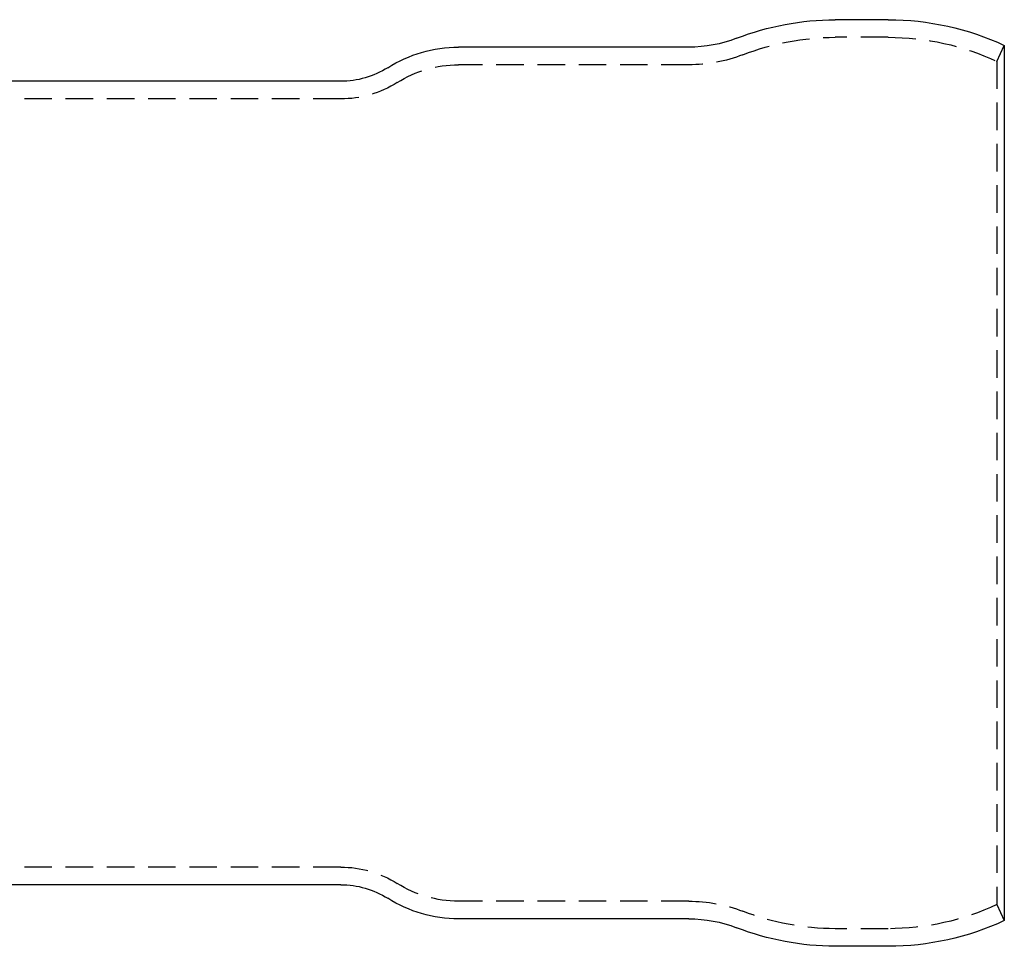
# Model space of a CAD drawing. Extents: x 306 to 829, y -246 to 407.
# Drawn here: x 449 to 539, y 149 to 234 of the extents above; entities that cross this region are included whole.
import ezdxf

# ---------------------------------------------------------------- set-up
doc = ezdxf.new("R2010")
doc.units = 0
doc.header["$LTSCALE"] = 10
doc.linetypes.add('VERDECKT', pattern=[0.375, 0.25, -0.125])
doc.layers.get('0').update_dxf_attribs({"linetype": 'CONTINUOUS'})
doc.layers.add('STEMPEL', color=3, linetype='CONTINUOUS')

# ---------------------------------------------------------------- blocks, each defined once
blk = doc.blocks.new('A$C406EFD8E')
at = {"extrusion": (0, 1, -2e-16)}
for p, q in [((223.086537, 67.1), (218.267179, 67.1)), ((204.965459, 64.6), (184.024186, 64.6)), ((233.635459, 64.765397), (233.635459, -14.765397)), ((173.32886, 61.5), (125.747973, 61.5)), ((173.32886, -11.5), (127.755101, -11.5)), ((204.965459, -14.6), (184.024186, -14.6)), ((223.086537, -17.1), (218.267179, -17.1))]:
    blk.add_line(p, q, dxfattribs=at)
at = {"color": 1, "linetype": 'VERDECKT', "extrusion": (0, 1, -2e-16)}
for p, q in [((223.086537, 65.5), (218.2694, 65.5)), ((232.960328, 63.314812), (233.635459, 64.765397)), ((204.965459, 63), (184.024186, 63)), ((232.960328, 63.314812), (232.960328, -13.314812)), ((173.32886, 59.9), (125.646273, 59.9)), ((173.32886, -9.9), (127.624645, -9.9)), ((204.965459, -13), (184.024186, -13)), ((232.960328, -13.314812), (233.635459, -14.765397)), ((223.086537, -15.5), (218.2694, -15.5))]:
    blk.add_line(p, q, dxfattribs=at)
at = {"extrusion": (0, -2e-16, -1)}
for centre, radius, start, end in [((-218.335459, 42.1), 25.000093, 68.81684561, 89.84351405), ((-223.086537, 42.1), 25, 90, 114.95819631), ((-204.965459, 76.6), 12, 248.81684561, 270), ((-184.024186, 52.6), 12, 57.67193588, 90), ((-173.32886, 69.5), 8, 237.67193588, 270), ((-173.32886, -19.5), 8, 90, 122.32806412), ((-184.024186, -2.6), 12, 270, 302.32806412), ((-204.965459, -26.6), 12, 90, 111.18315439), ((-223.086537, 7.9), 25, 245.04180369, 270), ((-218.335459, 7.9), 25.000093, 270.15648595, 291.18315439)]:
    blk.add_arc(centre, radius, start, end, dxfattribs=at)
at = {"color": 1, "linetype": 'VERDECKT', "extrusion": (0, -2e-16, -1)}
for centre, radius, start, end in [((-218.335459, 42.1), 23.400093, 68.81684561, 89.83825257), ((-223.086537, 42.1), 23.4, 90, 114.95819631), ((-204.965459, 76.6), 13.6, 248.81684561, 270), ((-184.024186, 52.6), 10.4, 57.67193588, 90), ((-173.32886, 69.5), 9.6, 237.67193588, 270), ((-173.32886, -19.5), 9.6, 90, 122.32806412), ((-184.024186, -2.6), 10.4, 270, 302.32806412), ((-204.965459, -26.6), 13.6, 90, 111.18315439), ((-223.086537, 7.9), 23.4, 245.04180369, 270), ((-218.335459, 7.9), 23.400093, 270.16174743, 291.18315439)]:
    blk.add_arc(centre, radius, start, end, dxfattribs=at)

msp = doc.modelspace()

# ---------------------------------------------------------------- block references
at = {"layer": 'STEMPEL'}
msp.add_blockref('A$C406EFD8E', (304.873, 166.553, -47.627), dxfattribs=at)

doc.saveas('drawing.dxf')
